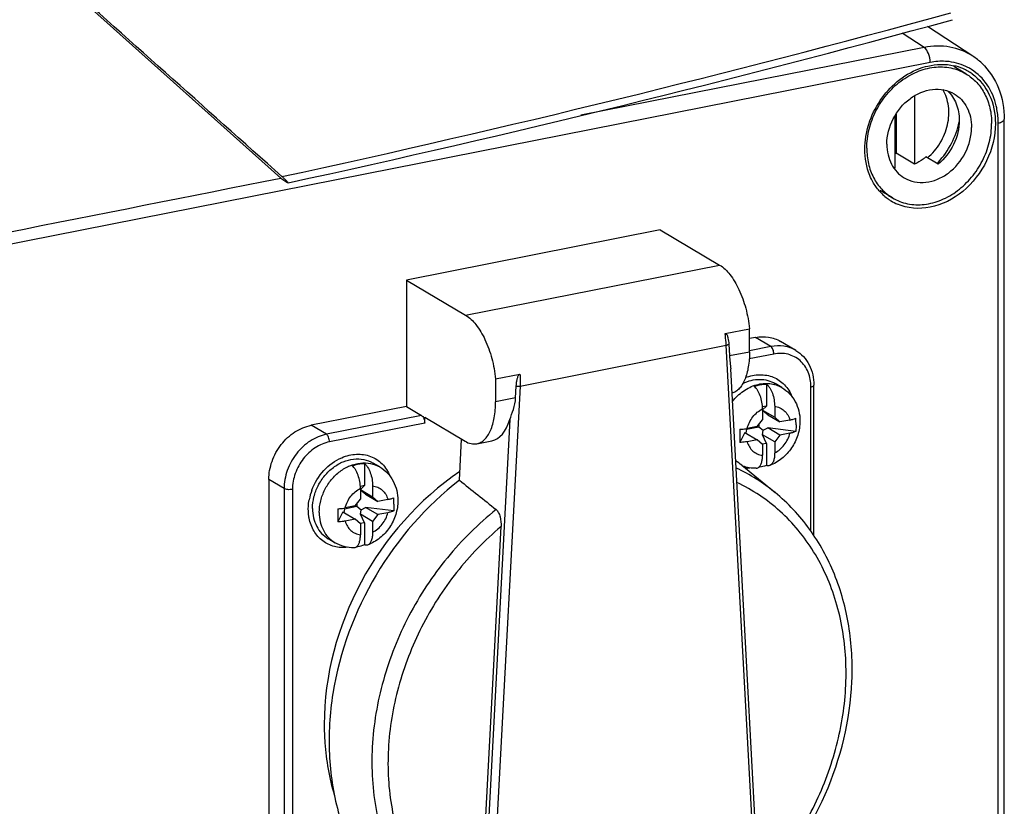
# Model space of a CAD drawing. Units: millimetres. Extents: x -3 to 844, y 0 to 594.
# Drawn here: x 237 to 277, y 91 to 123 of the extents above; entities that cross this region are included whole.
import ezdxf

# ---------------------------------------------------------------- set-up
doc = ezdxf.new("R2010")
doc.units = ezdxf.units.MM
doc.header["$LTSCALE"] = 46.255
for name, color, linetype in [('DECKEL-AK09-DXF_CONTINUOUS_LINE', 7, 'CONTINUOUS'), ('DECKEL_AK_09DXF_CONTINUOUS_LINE', 7, 'CONTINUOUS'), ('SCHRAUBE_AK2DXF_CONTINUOUS_LINE', 7, 'CONTINUOUS'), ('SCHRAUBE_D9-DXF_CONTINUOUS_LINE', 7, 'CONTINUOUS'), ('SCHUKOSTECKDDXF_CONTINUOUS_LINE', 7, 'CONTINUOUS')]:
    doc.layers.add(name, color=color, linetype=linetype)

msp = doc.modelspace()

# ---------------------------------------------------------------- linework, layer by layer
at = {"layer": 'DECKEL-AK09-DXF_CONTINUOUS_LINE', "color": 7, "linetype": 'CONTINUOUS'}
for p, q in [((275.58978, 121.96021), (273.73701, 123.17374)), ((276.88069, 33.39324), (276.88069, 119.37511))]:
    msp.add_line(p, q, dxfattribs=at)
at = {"layer": 'DECKEL-AK09-DXF_CONTINUOUS_LINE', "color": 9, "linetype": 'CONTINUOUS'}
for p, q in [((273.60128, 122.31373), (272.69629, 122.89438)), ((273.60128, 122.31373), (259.54789, 119.53867)), ((273.84473, 121.69982), (194.60341, 106.0524)), ((275.58978, 121.96021), (275.58961, 121.96032)), ((276.63069, 33.24514), (276.63069, 119.22701))]:
    msp.add_line(p, q, dxfattribs=at)
for centre, radius, start, end in [((274.34728, 119.39796), 2.35142, 83.228598, 86.861089), ((274.39774, 119.61032), 2.13199, 57.668644, 62.213791), ((273.38998, 119.22726), 3.2407, 359.995719, 2.32812)]:
    msp.add_arc(centre, radius, start, end, dxfattribs=at)
at = {"layer": 'DECKEL-AK09-DXF_CONTINUOUS_LINE', "color": 7, "linetype": 'CONTINUOUS'}
for centre, radius, start, end in [((274.13251, 119.73918), 2.65643, 46.537209, 56.73012), ((274.35534, 119.52224), 2.09779, 66.725865, 77.163293), ((274.37516, 119.57417), 2.04226, 60.21319, 66.660905), ((274.36879, 119.56343), 2.05474, 54.492853, 60.207595), ((273.34358, 117.81992), 2.09212, 222.487204, 234.452764), ((273.32163, 117.79171), 2.05641, 234.493458, 238.488208), ((273.31546, 117.78187), 2.0448, 238.491475, 246.656248)]:
    msp.add_arc(centre, radius, start, end, dxfattribs=at)
at = {"layer": 'DECKEL-AK09-DXF_CONTINUOUS_LINE', "color": 9, "linetype": 'CONTINUOUS'}
for points, knots in [([(275.58961, 121.96032), (275.30887, 122.14417), (274.64917, 122.40176), (273.94527, 122.38166), (273.60128, 122.31373)], [0, 0, 0, 0, 0.48902513, 1, 1, 1, 1]), ([(273.84473, 121.69982), (273.84473, 121.82537), (273.80159, 122.04681), (273.68512, 122.25994), (273.60128, 122.31373)], [0, 0, 0, 0, 0.55756818, 1, 1, 1, 1]), ([(276.55305, 119.92034), (276.48182, 120.22679), (276.24138, 120.80788), (275.79016, 121.25215), (275.53796, 121.41178)], [0, 0, 0, 0, 0.51316338, 1, 1, 1, 1]), ([(276.63069, 119.22701), (276.69394, 119.23951), (276.78748, 119.25977), (276.88092, 119.33891), (276.88067, 119.37511)], [0, 0, 0, 0, 0.64041584, 1, 1, 1, 1])]:
    msp.add_open_spline(points, degree=3, knots=knots, dxfattribs=at)
for points in [[(274.47604, 121.74585), (274.26536, 121.75743), (274.05173, 121.7407), (273.84473, 121.69982)], [(275.39162, 121.49648), (275.1549, 121.62121), (274.89023, 121.70138), (274.62453, 121.73297)], [(276.62801, 119.3589), (276.62033, 119.54755), (276.5958, 119.73643), (276.55305, 119.92034)]]:
    msp.add_open_spline(points, degree=3, dxfattribs=at)
at = {"layer": 'DECKEL-AK09-DXF_CONTINUOUS_LINE', "color": 7, "linetype": 'CONTINUOUS'}
for points, knots in [([(271.17331, 118.14937), (271.17331, 118.84457), (271.62702, 120.23873), (272.74786, 121.19518), (273.38611, 121.44195)], [0, 0, 0, 0, 0.50395051, 1, 1, 1, 1]), ([(273.38611, 121.44195), (273.50427, 121.48763), (273.96614, 121.63295), (274.47291, 121.64725), (274.82142, 121.5676)], [0, 0, 0, 0, 0.26163601, 1, 1, 1, 1]), ([(275.95982, 121.66727), (276.2574, 121.3855), (276.73639, 120.65717), (276.88069, 119.80608), (276.88069, 119.37511)], [0, 0, 0, 0, 0.48742247, 1, 1, 1, 1]), ([(275.56219, 121.23608), (275.86291, 121.02153), (276.36905, 120.38931), (276.51615, 119.60503), (276.51615, 119.2044)], [0, 0, 0, 0, 0.47972782, 1, 1, 1, 1]), ([(276.51615, 119.2044), (276.51615, 118.6834), (276.25298, 117.6228), (275.28005, 116.36668), (273.92507, 115.65536), (272.91604, 115.72723), (272.50522, 115.90445)], [0, 0, 0, 0, 0.26121435, 0.52712517, 0.7756781, 1, 1, 1, 1]), ([(271.53197, 116.7695), (271.4729, 116.86869), (271.25869, 117.29802), (271.17331, 117.78626), (271.17331, 118.14937)], [0, 0, 0, 0, 0.24124454, 1, 1, 1, 1])]:
    msp.add_open_spline(points, degree=3, knots=knots, dxfattribs=at)
msp.add_open_spline([(271.80079, 116.40685), (271.69914, 116.51779), (271.60896, 116.64021), (271.53197, 116.7695)], degree=3, dxfattribs=at)
at = {"layer": 'DECKEL_AK_09DXF_CONTINUOUS_LINE', "color": 7, "linetype": 'CONTINUOUS'}
for p, q in [((247.26674, 116.96984), (237.36186, 125.83731)), ((247.26674, 116.96984), (247.39251, 116.88687)), ((247.39251, 116.88687), (247.51842, 116.80379))]:
    msp.add_line(p, q, dxfattribs=at)
at = {"layer": 'DECKEL_AK_09DXF_CONTINUOUS_LINE', "color": 9, "linetype": 'CONTINUOUS'}
msp.add_arc((134.12088, 639.06377), 534.16318, 282.234602, 285.2577352, dxfattribs=at)
at = {"layer": 'DECKEL_AK_09DXF_CONTINUOUS_LINE', "color": 7, "linetype": 'CONTINUOUS'}
for centre, radius, start, end in [((138.41172, 620.50937), 515.42267, 282.2267382, 285.3397393), ((-1714.32795, 9989.11931), 10065.14723, 281.108272381, 281.238287023), ((242.3554, 111.47879), 7.44792, 47.566483, 48.216433)]:
    msp.add_arc(centre, radius, start, end, dxfattribs=at)
msp.add_ellipse((83.00057, 232.78446), major_axis=(306.16681, -258.152), ratio=0.05025047, start_param=1.04719829, end_param=1.08383139, dxfattribs=at)
for points, knots in [([(247.38077, 116.97581), (247.40774, 116.95113), (247.45389, 116.90873), (247.52096, 116.84173), (247.54615, 116.81606), (247.57489, 116.77921), (247.56845, 116.77789)], [0, 0, 0, 0, 0.39951053, 0.71676948, 0.92813428, 1, 1, 1, 1]), ([(247.56845, 116.77789), (247.56287, 116.77675), (247.54493, 116.78817), (247.52942, 116.79654), (247.51842, 116.80379)], [0, 0, 0, 0, 0.3018195, 1, 1, 1, 1])]:
    msp.add_open_spline(points, degree=3, knots=knots, dxfattribs=at)
at = {"layer": 'SCHRAUBE_AK2DXF_CONTINUOUS_LINE', "color": 7, "linetype": 'CONTINUOUS'}
for p, q in [((275.31078, 121.23718), (274.81078, 121.53338)), ((273.20235, 120.33998), (273.20235, 117.53969)), ((272.41211, 117.38364), (272.41211, 119.53634)), ((272.45235, 119.60232), (272.45235, 117.98399)), ((273.20235, 117.53969), (272.45235, 117.98399)), ((274.17326, 117.53871), (273.67326, 117.83491)), ((272.30368, 116.16102), (271.80368, 116.45722))]:
    msp.add_line(p, q, dxfattribs=at)
for centre, radius, start, end in [((271.65872, 119.74089), 1.92784, 293.011123, 294.309814), ((272.49515, 118.84761), 1.46632, 264.498575, 266.753427), ((271.60727, 119.97938), 3.49146, 316.238751, 316.442039), ((271.59893, 119.98728), 3.50295, 316.442421, 317.359006)]:
    msp.add_arc(centre, radius, start, end, dxfattribs=at)
for points, knots in [([(271.25246, 118.19462), (271.25246, 118.45384), (271.32077, 118.98225), (271.60344, 119.73326), (272.04742, 120.40862), (272.62124, 120.95929), (273.28485, 121.3452), (273.99249, 121.53586), (274.69246, 121.51262), (275.12116, 121.34951), (275.3108, 121.23716)], [0, 0, 0, 0, 0.12932189, 0.26275129, 0.39715781, 0.52918847, 0.65603904, 0.77619551, 0.89003462, 1, 1, 1, 1]), ([(275.3108, 121.23716), (275.47306, 121.14104), (275.7749, 120.89653), (276.11137, 120.41018), (276.31802, 119.83189), (276.36201, 119.41575), (276.36201, 119.20358)], [0, 0, 0, 0, 0.23677594, 0.47981138, 0.73362159, 1, 1, 1, 1]), ([(272.07518, 118.35708), (272.07518, 118.71172), (272.26204, 119.43192), (272.84619, 120.14006), (273.45299, 120.49303), (273.93285, 120.62233), (274.40738, 120.60657), (274.69803, 120.49599), (274.8266, 120.41982)], [0, 0, 0, 0, 0.26187815, 0.5275307, 0.6548279, 0.77540746, 0.88964741, 1, 1, 1, 1]), ([(273.73692, 117.7966), (273.9406, 117.96966), (274.2919, 118.38734), (274.59499, 119.13086), (274.64409, 119.90333), (274.48665, 120.3868), (274.36428, 120.58917)], [0, 0, 0, 0, 0.26030533, 0.52095198, 0.7696793, 1, 1, 1, 1]), ([(274.55871, 120.54169), (274.71382, 120.39641), (274.96497, 120.0133), (275.03928, 119.56625), (275.03928, 119.33732)], [0, 0, 0, 0, 0.48142294, 1, 1, 1, 1]), ([(274.8266, 120.41982), (274.93661, 120.35465), (275.14125, 120.18888), (275.36936, 119.85916), (275.50946, 119.46709), (275.53928, 119.18496), (275.53928, 119.04112)], [0, 0, 0, 0, 0.23677592, 0.47981139, 0.73362151, 1, 1, 1, 1]), ([(275.03928, 119.33732), (275.03928, 118.99983), (274.87012, 118.31377), (274.4385, 117.75725), (274.17326, 117.53871)], [0, 0, 0, 0, 0.4954558, 1, 1, 1, 1]), ([(272.30366, 116.16104), (272.4933, 116.04869), (272.922, 115.88558), (273.62197, 115.86234), (274.32961, 116.053), (274.99322, 116.43891), (275.56704, 116.98958), (276.01103, 117.66494), (276.29369, 118.41595), (276.36201, 118.94436), (276.36201, 119.20358)], [0, 0, 0, 0, 0.10996538, 0.22380449, 0.34396096, 0.47081153, 0.60284219, 0.73724871, 0.87067811, 1, 1, 1, 1]), ([(272.78786, 116.97838), (272.91643, 116.90221), (273.20708, 116.79163), (273.68161, 116.77587), (274.16148, 116.90517), (274.76828, 117.25814), (275.35242, 117.96628), (275.53928, 118.68648), (275.53928, 119.04112)], [0, 0, 0, 0, 0.11035259, 0.22459254, 0.3451721, 0.4724693, 0.73812185, 1, 1, 1, 1]), ([(274.17575, 117.61437), (274.38917, 117.84613), (274.75397, 118.36704), (274.97264, 118.96453), (275.03869, 119.27028)], [0, 0, 0, 0, 0.50180215, 1, 1, 1, 1]), ([(271.25246, 118.19462), (271.25246, 117.98245), (271.29645, 117.56631), (271.5031, 116.98802), (271.83956, 116.50167), (272.1414, 116.25716), (272.30366, 116.16104)], [0, 0, 0, 0, 0.26637841, 0.52018862, 0.76322406, 1, 1, 1, 1]), ([(272.07518, 118.35708), (272.07518, 118.21324), (272.105, 117.93111), (272.24511, 117.53904), (272.47322, 117.20932), (272.67786, 117.04355), (272.78786, 116.97838)], [0, 0, 0, 0, 0.26637849, 0.52018861, 0.76322408, 1, 1, 1, 1]), ([(273.67326, 117.83491), (273.63678, 117.80486), (273.48992, 117.69139), (273.3284, 117.59662), (273.20235, 117.53969)], [0, 0, 0, 0, 0.25469323, 1, 1, 1, 1])]:
    msp.add_open_spline(points, degree=3, knots=knots, dxfattribs=at)
at = {"layer": 'SCHRAUBE_D9-DXF_CONTINUOUS_LINE', "color": 7, "linetype": 'CONTINUOUS'}
for p, q in [((267.14548, 108.54909), (267.14548, 107.6444)), ((267.77642, 108.40464), (267.50142, 108.56755)), ((267.14548, 107.6444), (266.98271, 107.61226)), ((266.98501, 107.48718), (267.14548, 107.6444)), ((267.48298, 107.63197), (267.48298, 107.18809)), ((266.98501, 107.53364), (266.98501, 107.08976)), ((266.98501, 107.48308), (267.48298, 107.18809)), ((267.01594, 107.4328), (266.98501, 107.48059)), ((266.98501, 107.41681), (267.01594, 107.4328)), ((267.19891, 107.29246), (267.01594, 107.4328)), ((267.19891, 107.29246), (267.69948, 106.99592)), ((267.48298, 107.18809), (267.69948, 106.99592)), ((266.33501, 106.69957), (266.83298, 106.7979)), ((266.76851, 106.81208), (266.35942, 106.7313)), ((266.76851, 106.81208), (266.98501, 107.08976)), ((266.83298, 106.89477), (266.83298, 106.7979)), ((266.83298, 106.7979), (267.01594, 106.65755)), ((268.10857, 107.0767), (267.69948, 106.99592)), ((266.26793, 106.5683), (266.05752, 106.15654)), ((266.26793, 106.5683), (266.76851, 106.27176)), ((266.33501, 106.69957), (266.30675, 106.5453)), ((266.33501, 106.72679), (266.33501, 106.69957)), ((266.9824, 106.47446), (267.01594, 106.65755)), ((267.48298, 106.17792), (266.9824, 106.47446)), ((267.14548, 106.12147), (266.9824, 106.47446)), ((267.01594, 106.65755), (267.19891, 106.75213)), ((268.34673, 106.60858), (267.19891, 106.75213)), ((267.69948, 106.45559), (267.19891, 106.75213)), ((267.69948, 106.45559), (267.48298, 106.17792)), ((268.10857, 106.53637), (267.69948, 106.45559)), ((266.76851, 106.27176), (266.35942, 106.19098)), ((266.98501, 106.07959), (266.76851, 106.27176)), ((267.14548, 106.12147), (266.97562, 106.08793)), ((266.98501, 106.07959), (266.98501, 105.6357)), ((267.14548, 106.12147), (267.14548, 105.21678)), ((267.48298, 106.17792), (267.48298, 105.73403)), ((250.691, 105.2999), (250.691, 104.39521)), ((251.32193, 105.15545), (251.04693, 105.31836)), ((250.691, 104.39521), (250.52822, 104.36307)), ((250.53053, 104.23799), (250.691, 104.39521)), ((251.0285, 104.38278), (251.0285, 103.9389)), ((250.53053, 104.28445), (250.53053, 103.84057)), ((250.53053, 104.23389), (251.0285, 103.9389)), ((250.56146, 104.18361), (250.53053, 104.2314)), ((250.53053, 104.16762), (250.56146, 104.18361)), ((250.74443, 104.04326), (250.56146, 104.18361)), ((250.74443, 104.04326), (251.245, 103.74673)), ((250.31402, 103.56289), (249.90494, 103.48211)), ((250.31402, 103.56289), (250.53053, 103.84057)), ((250.3785, 103.64558), (250.3785, 103.54871)), ((251.0285, 103.9389), (251.245, 103.74673)), ((251.65409, 103.82751), (251.245, 103.74673)), ((249.81345, 103.31911), (249.60304, 102.90735)), ((249.81345, 103.31911), (250.31402, 103.02257)), ((249.88053, 103.45038), (249.85227, 103.29611)), ((249.88053, 103.45038), (250.3785, 103.54871)), ((249.88053, 103.4776), (249.88053, 103.45038)), ((250.3785, 103.54871), (250.56146, 103.40836)), ((250.52792, 103.22527), (250.56146, 103.40836)), ((251.0285, 102.92873), (250.52792, 103.22527)), ((250.691, 102.87228), (250.52792, 103.22527)), ((250.56146, 103.40836), (250.74443, 103.50294)), ((251.89224, 103.35939), (250.74443, 103.50294)), ((251.245, 103.2064), (250.74443, 103.50294)), ((251.245, 103.2064), (251.0285, 102.92873)), ((251.65409, 103.28718), (251.245, 103.2064)), ((250.31402, 103.02257), (249.90494, 102.94179)), ((250.53053, 102.8304), (250.31402, 103.02257)), ((250.691, 102.87228), (250.52113, 102.83874)), ((250.53053, 102.8304), (250.53053, 102.38651)), ((250.691, 102.87228), (250.691, 101.96759)), ((251.0285, 102.92873), (251.0285, 102.48484)), ((249.48709, 102.05814), (249.21209, 102.22105))]:
    msp.add_line(p, q, dxfattribs=at)
for centre, radius, start, end in [((265.30466, 106.88079), 3.05386, 359.933797, 5.036654), ((283.45101, 106.42266), 17.39565, 179.096822, 180.000616), ((281.44776, 106.41459), 15.3924, 179.970667, 180.960603), ((266.68117, 106.5568), 1.45197, 249.458265, 249.631823), ((248.85018, 103.6316), 3.05386, 359.933797, 5.036654), ((264.99327, 103.1654), 15.3924, 179.970667, 180.960603), ((266.99653, 103.17347), 17.39565, 179.096822, 180.000616)]:
    msp.add_arc(centre, radius, start, end, dxfattribs=at)
at = {"layer": 'SCHRAUBE_D9-DXF_CONTINUOUS_LINE', "color": 9, "linetype": 'CONTINUOUS'}
for points, knots in [([(265.75505, 107.83221), (265.88244, 107.996), (266.1774, 108.28171), (266.63226, 108.5065), (267.00773, 108.578), (267.28113, 108.57684), (267.54174, 108.52134), (267.702, 108.44872), (267.77641, 108.40464)], [0, 0, 0, 0, 0.27229909, 0.53014924, 0.65278298, 0.77124205, 0.88649427, 1, 1, 1, 1]), ([(267.48298, 107.63197), (267.5556, 107.62388), (267.69869, 107.5864), (267.88571, 107.4661), (268.0291, 107.29152), (268.08808, 107.15074), (268.10857, 107.0767)], [0, 0, 0, 0, 0.2471517, 0.4912652, 0.74013657, 1, 1, 1, 1]), ([(266.35942, 106.7313), (266.40193, 106.90171), (266.55927, 107.22289), (266.83235, 107.45634), (266.98501, 107.53364)], [0, 0, 0, 0, 0.50649649, 1, 1, 1, 1]), ([(267.48298, 105.73403), (267.63564, 105.81134), (267.90872, 106.04479), (268.06606, 106.36597), (268.10857, 106.53637)], [0, 0, 0, 0, 0.49350351, 1, 1, 1, 1]), ([(266.35942, 106.19098), (266.37991, 106.11693), (266.43889, 105.97615), (266.58228, 105.80157), (266.7693, 105.68127), (266.91239, 105.64379), (266.98501, 105.6357)], [0, 0, 0, 0, 0.25986343, 0.5087348, 0.7528483, 1, 1, 1, 1]), ([(248.84567, 103.29898), (248.84567, 103.45715), (248.88735, 103.77956), (249.05983, 104.23781), (249.33073, 104.64988), (249.68085, 104.98588), (250.08576, 105.22136), (250.51754, 105.33769), (250.94464, 105.32353), (251.20621, 105.224), (251.32193, 105.15545)], [0, 0, 0, 0, 0.12932577, 0.26275142, 0.39715771, 0.52918816, 0.65603898, 0.77619529, 0.89003465, 1, 1, 1, 1]), ([(251.0285, 104.38278), (251.10112, 104.37469), (251.2442, 104.33721), (251.43123, 104.21691), (251.57462, 104.04233), (251.6336, 103.90155), (251.65409, 103.82751)], [0, 0, 0, 0, 0.2471517, 0.4912652, 0.74013657, 1, 1, 1, 1]), ([(249.90494, 103.48211), (249.94744, 103.65251), (250.10479, 103.9737), (250.37787, 104.20715), (250.53053, 104.28445)], [0, 0, 0, 0, 0.50649649, 1, 1, 1, 1]), ([(248.84567, 103.29898), (248.84567, 103.16951), (248.87251, 102.91559), (248.99861, 102.56274), (249.20391, 102.26598), (249.38809, 102.11679), (249.4871, 102.05814)], [0, 0, 0, 0, 0.26638996, 0.52018713, 0.76322413, 1, 1, 1, 1]), ([(251.0285, 102.48484), (251.18116, 102.56215), (251.45424, 102.79559), (251.61158, 103.11678), (251.65409, 103.28718)], [0, 0, 0, 0, 0.49350351, 1, 1, 1, 1]), ([(249.90494, 102.94179), (249.92543, 102.86774), (249.98441, 102.72696), (250.1278, 102.55238), (250.31482, 102.43208), (250.45791, 102.3946), (250.53053, 102.38651)], [0, 0, 0, 0, 0.25986343, 0.5087348, 0.7528483, 1, 1, 1, 1])]:
    msp.add_open_spline(points, degree=3, knots=knots, dxfattribs=at)
at = {"layer": 'SCHRAUBE_D9-DXF_CONTINUOUS_LINE', "color": 7, "linetype": 'CONTINUOUS'}
for points, knots in [([(266.18207, 108.57378), (266.29113, 108.6269), (266.51586, 108.70933), (266.865, 108.75244), (267.20191, 108.70931), (267.40789, 108.62295), (267.50147, 108.56752)], [0, 0, 0, 0, 0.26525702, 0.51865311, 0.76215498, 1, 1, 1, 1]), ([(266.64751, 108.45076), (266.6883, 108.46599), (266.84942, 108.51915), (267.01941, 108.54638), (267.14548, 108.54909)], [0, 0, 0, 0, 0.25667274, 1, 1, 1, 1]), ([(266.98501, 107.53364), (266.98501, 107.62451), (266.96794, 107.80761), (266.90013, 108.06623), (266.81024, 108.26006), (266.72103, 108.38304), (266.67245, 108.43122), (266.64751, 108.45076)], [0, 0, 0, 0, 0.27181459, 0.54677113, 0.79684066, 0.90522677, 1, 1, 1, 1]), ([(267.14548, 108.54909), (267.17042, 108.52955), (267.219, 108.48137), (267.30821, 108.35839), (267.3981, 108.16456), (267.46591, 107.90594), (267.48298, 107.72284), (267.48298, 107.63197)], [0, 0, 0, 0, 0.09477552, 0.20316426, 0.45323714, 0.72819066, 1, 1, 1, 1]), ([(267.77642, 108.40464), (267.89166, 108.33637), (268.10457, 108.16615), (268.34241, 107.83346), (268.48713, 107.44759), (268.51832, 107.17309), (268.51832, 107.03555)], [0, 0, 0, 0, 0.24724848, 0.49556861, 0.74612655, 1, 1, 1, 1]), ([(268.51832, 107.03555), (268.51832, 106.84201), (268.45558, 106.45044), (268.19643, 105.91773), (267.79854, 105.48072), (267.45796, 105.28103), (267.2786, 105.21257)], [0, 0, 0, 0, 0.24921088, 0.50144548, 0.7528047, 1, 1, 1, 1]), ([(268.10857, 107.0767), (268.1523, 107.08533), (268.23322, 107.10471), (268.31173, 107.13284), (268.34673, 107.1489)], [0, 0, 0, 0, 0.53650579, 1, 1, 1, 1]), ([(268.35852, 106.87726), (268.35852, 106.85475), (268.35756, 106.76509), (268.3528, 106.67546), (268.34673, 106.60858)], [0, 0, 0, 0, 0.25106582, 1, 1, 1, 1]), ([(266.05752, 106.69686), (266.08386, 106.69792), (266.18502, 106.7038), (266.28586, 106.71677), (266.35942, 106.7313)], [0, 0, 0, 0, 0.26008643, 1, 1, 1, 1]), ([(268.34673, 106.60858), (268.31173, 106.59251), (268.23322, 106.56438), (268.1523, 106.54501), (268.10857, 106.53637)], [0, 0, 0, 0, 0.46349421, 1, 1, 1, 1]), ([(266.35942, 106.19098), (266.33577, 106.18631), (266.23591, 106.16889), (266.13469, 106.15963), (266.05752, 106.15654)], [0, 0, 0, 0, 0.23791556, 1, 1, 1, 1]), ([(266.81499, 105.13186), (266.84364, 105.15057), (266.89631, 105.20905), (266.94755, 105.32566), (266.97881, 105.47196), (266.98501, 105.57897), (266.98501, 105.6357)], [0, 0, 0, 0, 0.18695121, 0.4164109, 0.69005868, 1, 1, 1, 1]), ([(267.48298, 105.73403), (267.48298, 105.67169), (267.47551, 105.55518), (267.44297, 105.41822), (267.40175, 105.32868), (267.3576, 105.26256), (267.31162, 105.22517), (267.2786, 105.21257)], [0, 0, 0, 0, 0.31835609, 0.59407013, 0.71314147, 0.81946642, 1, 1, 1, 1]), ([(248.57067, 103.46189), (248.57067, 103.62006), (248.61235, 103.94248), (248.78483, 104.40073), (249.05574, 104.81282), (249.40588, 105.14881), (249.8108, 105.38429), (250.24259, 105.5006), (250.6697, 105.48642), (250.93127, 105.38688), (251.04699, 105.31833)], [0, 0, 0, 0, 0.12932615, 0.26275222, 0.39715882, 0.52918932, 0.6560399, 0.77619575, 0.89003469, 1, 1, 1, 1]), ([(250.19303, 105.20157), (250.23382, 105.2168), (250.39493, 105.26996), (250.56493, 105.29718), (250.691, 105.2999)], [0, 0, 0, 0, 0.25667274, 1, 1, 1, 1]), ([(250.53053, 104.28445), (250.53053, 104.37532), (250.51346, 104.55842), (250.44565, 104.81704), (250.35576, 105.01087), (250.26655, 105.13385), (250.21797, 105.18202), (250.19303, 105.20157)], [0, 0, 0, 0, 0.27181459, 0.54677113, 0.79684066, 0.90522677, 1, 1, 1, 1]), ([(250.691, 105.2999), (250.71593, 105.28035), (250.76452, 105.23218), (250.85373, 105.1092), (250.94362, 104.91536), (251.01143, 104.65674), (251.0285, 104.47365), (251.0285, 104.38278)], [0, 0, 0, 0, 0.09477552, 0.20316426, 0.45323714, 0.72819066, 1, 1, 1, 1]), ([(266.72448, 105.10336), (266.63118, 105.10166), (266.44421, 105.1151), (266.26295, 105.16326), (266.17581, 105.19561)], [0, 0, 0, 0, 0.50098595, 1, 1, 1, 1]), ([(267.14548, 105.21678), (267.11835, 105.20665), (267.01066, 105.16959), (266.899, 105.14388), (266.81491, 105.13207)], [0, 0, 0, 0, 0.25429841, 1, 1, 1, 1]), ([(267.2786, 105.21257), (267.25817, 105.20478), (267.21215, 105.19717), (267.16716, 105.20809), (267.14548, 105.21678)], [0, 0, 0, 0, 0.48346593, 1, 1, 1, 1]), ([(251.32193, 105.15545), (251.43718, 105.08718), (251.65009, 104.91696), (251.88793, 104.58427), (252.03265, 104.1984), (252.06384, 103.9239), (252.06384, 103.78636)], [0, 0, 0, 0, 0.24724848, 0.49556861, 0.74612655, 1, 1, 1, 1]), ([(266.72447, 105.10336), (266.74026, 105.10365), (266.77231, 105.10882), (266.80145, 105.12302), (266.81499, 105.13186)], [0, 0, 0, 0, 0.49397697, 1, 1, 1, 1]), ([(252.06384, 103.78636), (252.06384, 103.59282), (252.00109, 103.20124), (251.74195, 102.66853), (251.34406, 102.23153), (251.00347, 102.03184), (250.82412, 101.96338)], [0, 0, 0, 0, 0.24921088, 0.50144548, 0.7528047, 1, 1, 1, 1]), ([(251.65409, 103.82751), (251.69782, 103.83614), (251.77874, 103.85552), (251.85724, 103.88364), (251.89224, 103.89971)], [0, 0, 0, 0, 0.53650579, 1, 1, 1, 1]), ([(251.90403, 103.62807), (251.90403, 103.60556), (251.90308, 103.5159), (251.89831, 103.42626), (251.89224, 103.35939)], [0, 0, 0, 0, 0.25106582, 1, 1, 1, 1]), ([(248.57067, 103.46189), (248.57067, 103.33243), (248.5975, 103.07852), (248.7236, 102.72568), (248.92887, 102.42893), (249.11304, 102.27973), (249.21204, 102.22108)], [0, 0, 0, 0, 0.26638952, 0.52018685, 0.76322424, 1, 1, 1, 1]), ([(249.60304, 103.44767), (249.62937, 103.44873), (249.73054, 103.45461), (249.83137, 103.46758), (249.90494, 103.48211)], [0, 0, 0, 0, 0.26008643, 1, 1, 1, 1]), ([(251.89224, 103.35939), (251.85724, 103.34332), (251.77874, 103.31519), (251.69782, 103.29582), (251.65409, 103.28718)], [0, 0, 0, 0, 0.46349421, 1, 1, 1, 1]), ([(249.90494, 102.94179), (249.88128, 102.93712), (249.78143, 102.91969), (249.68021, 102.91044), (249.60304, 102.90735)], [0, 0, 0, 0, 0.23791556, 1, 1, 1, 1]), ([(250.3605, 101.88267), (250.38916, 101.90138), (250.44183, 101.95986), (250.49307, 102.07646), (250.52433, 102.22277), (250.53053, 102.32978), (250.53053, 102.38651)], [0, 0, 0, 0, 0.18695121, 0.4164109, 0.69005868, 1, 1, 1, 1]), ([(251.0285, 102.48484), (251.0285, 102.4225), (251.02103, 102.30599), (250.98848, 102.16903), (250.94727, 102.07949), (250.90312, 102.01337), (250.85714, 101.97598), (250.82411, 101.96338)], [0, 0, 0, 0, 0.31835609, 0.59407013, 0.71314147, 0.81946642, 1, 1, 1, 1]), ([(250.27, 101.85417), (250.13357, 101.85168), (249.85927, 101.88293), (249.60397, 101.9889), (249.48709, 102.05814)], [0, 0, 0, 0, 0.50110862, 1, 1, 1, 1]), ([(250.691, 101.96759), (250.66387, 101.95746), (250.55618, 101.9204), (250.44452, 101.89469), (250.36042, 101.88288)], [0, 0, 0, 0, 0.25429841, 1, 1, 1, 1]), ([(250.82411, 101.96338), (250.80369, 101.95559), (250.75767, 101.94797), (250.71267, 101.9589), (250.691, 101.96759)], [0, 0, 0, 0, 0.48346593, 1, 1, 1, 1]), ([(250.26999, 101.85417), (250.28577, 101.85446), (250.31783, 101.85963), (250.34696, 101.87383), (250.3605, 101.88267)], [0, 0, 0, 0, 0.49397697, 1, 1, 1, 1])]:
    msp.add_open_spline(points, degree=3, knots=knots, dxfattribs=at)
at = {"layer": 'SCHUKOSTECKDDXF_CONTINUOUS_LINE', "color": 7, "linetype": 'CONTINUOUS'}
for p, q in [((262.80291, 114.85204), (252.4106, 112.79992)), ((262.80291, 114.85204), (265.22791, 113.41548)), ((252.4106, 112.79992), (254.8356, 111.36336)), ((252.4106, 112.79992), (252.4106, 107.63161)), ((265.45366, 110.61074), (266.45291, 110.80806)), ((266.45291, 109.87072), (266.45291, 110.80806)), ((266.70002, 110.45328), (266.45291, 110.40448)), ((265.60588, 110.18149), (265.63148, 109.70852)), ((268.34438, 109.92438), (267.71938, 110.29463)), ((256.0606, 108.75594), (257.05985, 108.95325)), ((266.95604, 85.64942), (265.68271, 109.16975)), ((256.0606, 108.75594), (256.0606, 107.8186)), ((256.88203, 107.9808), (256.90763, 108.46388)), ((269.09057, 102.34017), (269.09057, 108.50292)), ((252.4106, 107.63161), (248.51349, 106.86207)), ((252.4106, 107.63161), (253.0356, 107.26137)), ((253.1606, 107.18732), (254.8106, 106.20986)), ((253.1606, 106.95239), (253.1606, 107.18732)), ((254.58059, 104.61153), (254.66973, 106.29332)), ((255.29491, 106.10645), (255.91367, 106.22864)), ((266.1375, 105.22534), (267.50175, 104.11)), ((246.78144, 104.64066), (246.78144, 84.90712)), ((255.3806, 85.65186), (256.28505, 102.71578))]:
    msp.add_line(p, q, dxfattribs=at)
at = {"layer": 'SCHUKOSTECKDDXF_CONTINUOUS_LINE', "color": 9, "linetype": 'CONTINUOUS'}
for p, q in [((254.8356, 111.36336), (265.22791, 113.41548)), ((267.32502, 110.08303), (266.70002, 110.45328)), ((257.06231, 108.46635), (265.5012, 110.13274)), ((266.8314, 85.56186), (265.5012, 110.13274)), ((267.32502, 110.08303), (266.45291, 109.91082)), ((265.63148, 109.70852), (266.45291, 109.87072)), ((267.45002, 109.77406), (266.44115, 109.57484)), ((257.06231, 108.46635), (255.73211, 83.37013)), ((268.96557, 102.52968), (268.96557, 108.42887)), ((256.88203, 107.9808), (256.0606, 107.8186)), ((253.0356, 107.26137), (249.13849, 106.49182)), ((249.13849, 106.49182), (248.51349, 106.86207)), ((253.1606, 106.95239), (249.26349, 106.18285)), ((256.64596, 107.09247), (255.39097, 83.41513)), ((247.40644, 104.27042), (246.78144, 104.64066)), ((247.40644, 104.27042), (247.40644, 84.53687)), ((247.74794, 104.23912), (247.74794, 84.50557))]:
    msp.add_line(p, q, dxfattribs=at)
at = {"layer": 'SCHUKOSTECKDDXF_CONTINUOUS_LINE', "color": 7, "linetype": 'CONTINUOUS'}
for centre, radius, start, end in [((261.23868, 99.23349), 7.73955, 50.729682, 53.070708), ((266.27291, 106.67638), 1.56773, 270.150405, 276.899524), ((250.71673, 103.3948), 2.32172, 159.463728, 169.602356)]:
    msp.add_arc(centre, radius, start, end, dxfattribs=at)
at = {"layer": 'SCHUKOSTECKDDXF_CONTINUOUS_LINE', "color": 9, "linetype": 'CONTINUOUS'}
msp.add_arc((262.7432, 98.29175), 7.51637, 50.721408, 65.122131, dxfattribs=at)
at = {"layer": 'SCHUKOSTECKDDXF_CONTINUOUS_LINE', "color": 7, "linetype": 'CONTINUOUS'}
msp.add_ellipse((255.54528, 108.70417), major_axis=(-0.33169, 2.4816), ratio=0.48828919, start_param=-3.11129707, end_param=-2.34103064, dxfattribs=at)
for points, knots in [([(265.22791, 113.41548), (265.39136, 113.31866), (265.70208, 113.00644), (266.05461, 112.39546), (266.32233, 111.6412), (266.42421, 111.09065), (266.45291, 110.80806)], [0, 0, 0, 0, 0.19262872, 0.43499403, 0.71198979, 1, 1, 1, 1]), ([(254.8356, 111.36336), (254.99905, 111.26653), (255.30977, 110.95432), (255.66231, 110.34334), (255.93003, 109.58907), (256.03191, 109.03853), (256.0606, 108.75594)], [0, 0, 0, 0, 0.19262872, 0.43499403, 0.71198979, 1, 1, 1, 1]), ([(265.45366, 110.61074), (265.48853, 110.61763), (265.53346, 110.55367), (265.55732, 110.48716), (265.59059, 110.36679), (265.60138, 110.26434), (265.60588, 110.18149)], [0, 0, 0, 0, 0.2243097, 0.34904865, 0.47642117, 1, 1, 1, 1]), ([(266.70002, 110.45328), (266.87541, 110.48791), (267.23312, 110.50126), (267.57244, 110.38168), (267.71962, 110.29447)], [0, 0, 0, 0, 0.5110017, 1, 1, 1, 1]), ([(265.63148, 109.70852), (265.63659, 109.61413), (265.6561, 109.43369), (265.67804, 109.2535), (265.68289, 109.16676)], [0, 0, 0, 0, 0.52108267, 1, 1, 1, 1]), ([(266.45291, 109.87072), (266.45291, 109.66171), (266.42599, 109.27312), (266.3093, 108.81873), (266.1642, 108.5279), (266.04099, 108.36118), (265.89941, 108.23812), (265.79137, 108.18695), (265.73722, 108.1709)], [0, 0, 0, 0, 0.32136702, 0.5964604, 0.7142868, 0.81918907, 0.91317294, 1, 1, 1, 1]), ([(268.34471, 109.92418), (268.46051, 109.85552), (268.67516, 109.68193), (268.99727, 109.2215), (269.09057, 108.78779), (269.09057, 108.50292)], [0, 0, 0, 0, 0.2419621, 0.48799684, 1, 1, 1, 1]), ([(256.90763, 108.46388), (256.90993, 108.5072), (256.91748, 108.59438), (256.93826, 108.72447), (256.96812, 108.83337), (257.00556, 108.91191), (257.03874, 108.94909), (257.05985, 108.95325)], [0, 0, 0, 0, 0.24625794, 0.49577049, 0.74932995, 0.87786387, 1, 1, 1, 1]), ([(266.28893, 108.81253), (266.47472, 108.88408), (266.86191, 108.96657), (267.4387, 108.86562), (267.91661, 108.54106), (268.12023, 108.21428), (268.19083, 108.03776)], [0, 0, 0, 0, 0.26192819, 0.50833325, 0.74988835, 1, 1, 1, 1]), ([(255.29488, 106.10645), (255.35168, 106.11767), (255.46618, 106.1602), (255.61808, 106.27631), (255.75029, 106.44044), (255.90652, 106.73386), (256.03189, 107.20102), (256.0606, 107.60204), (256.0606, 107.8186)], [0, 0, 0, 0, 0.08675092, 0.1796315, 0.28323607, 0.4001509, 0.67551311, 1, 1, 1, 1]), ([(256.64596, 107.09247), (256.69097, 107.23321), (256.80047, 107.51932), (256.8736, 107.82177), (256.88203, 107.9808)], [0, 0, 0, 0, 0.481282, 1, 1, 1, 1]), ([(253.0356, 107.26137), (253.05468, 107.25006), (253.09021, 107.21172), (253.14239, 107.10971), (253.1606, 107.01617), (253.1606, 106.95239)], [0, 0, 0, 0, 0.19391007, 0.4422873, 1, 1, 1, 1]), ([(246.78144, 104.64066), (246.78144, 104.89294), (246.87688, 105.40796), (247.19191, 105.97944), (247.54205, 106.36118), (247.93267, 106.66695), (248.27894, 106.81575), (248.51349, 106.86207)], [0, 0, 0, 0, 0.25049866, 0.50870587, 0.63707924, 0.76261183, 1, 1, 1, 1]), ([(254.8106, 106.20986), (254.88703, 106.16459), (255.0439, 106.09601), (255.21728, 106.09112), (255.29488, 106.10645)], [0, 0, 0, 0, 0.52897738, 1, 1, 1, 1]), ([(249.76886, 105.53666), (249.95832, 105.61784), (250.35541, 105.71739), (250.95396, 105.63072), (251.45257, 105.30528), (251.66382, 104.9699), (251.73634, 104.78857)], [0, 0, 0, 0, 0.26313631, 0.50977848, 0.75068324, 1, 1, 1, 1]), ([(248.54255, 104.20926), (248.65211, 104.50279), (248.98089, 105.04144), (249.49205, 105.41806), (249.76886, 105.53666)], [0, 0, 0, 0, 0.50988894, 1, 1, 1, 1]), ([(254.59783, 104.96664), (252.92299, 103.83391), (250.14832, 100.68799), (249.04698, 96.6311), (249.04698, 94.62886)], [0, 0, 0, 0, 0.50244564, 1, 1, 1, 1]), ([(254.58059, 104.61153), (253.22018, 103.56022), (250.90182, 100.89724), (249.3809, 96.79821), (249.17023, 93.44044), (249.52666, 91.06416), (250.38327, 88.92612), (251.28043, 87.71412), (251.79059, 87.1939)], [0, 0, 0, 0, 0.26248088, 0.52500845, 0.65163407, 0.77295628, 0.88876257, 1, 1, 1, 1]), ([(266.84625, 87.73939), (267.97132, 88.89825), (269.79655, 91.61685), (270.76261, 95.55374), (270.5968, 98.64219), (270.01436, 100.77568), (268.99123, 102.65143), (268.03102, 103.67729), (267.50175, 104.11)], [0, 0, 0, 0, 0.2658565, 0.52653429, 0.65156538, 0.77175245, 0.88747292, 1, 1, 1, 1]), ([(248.39746, 103.42768), (248.39746, 103.4596), (248.40053, 103.58895), (248.4156, 103.71797), (248.43313, 103.81382)], [0, 0, 0, 0, 0.24674245, 1, 1, 1, 1]), ([(248.43278, 103.05736), (248.42689, 103.08739), (248.40609, 103.20977), (248.39746, 103.33417), (248.39746, 103.42768)], [0, 0, 0, 0, 0.24654404, 1, 1, 1, 1]), ([(256.08665, 103.41342), (256.12624, 103.3819), (256.19176, 103.28422), (256.27382, 103.05047), (256.29215, 102.84965), (256.28505, 102.71578)], [0, 0, 0, 0, 0.20432938, 0.45871402, 1, 1, 1, 1]), ([(250.00676, 101.87081), (249.8263, 101.84907), (249.45974, 101.86706), (248.96354, 102.10357), (248.59696, 102.52066), (248.46898, 102.87281), (248.43278, 103.05736)], [0, 0, 0, 0, 0.25129118, 0.49387493, 0.73999128, 1, 1, 1, 1]), ([(249.04698, 94.62886), (249.04698, 94.37874), (249.08033, 93.40177), (249.25109, 92.42817), (249.46096, 91.7318)], [0, 0, 0, 0, 0.25589496, 1, 1, 1, 1])]:
    msp.add_open_spline(points, degree=3, knots=knots, dxfattribs=at)
at = {"layer": 'SCHUKOSTECKDDXF_CONTINUOUS_LINE', "color": 9, "linetype": 'CONTINUOUS'}
for points, knots in [([(265.5012, 110.13274), (265.49929, 110.17191), (265.48941, 110.33177), (265.47138, 110.49111), (265.45366, 110.61074)], [0, 0, 0, 0, 0.24488041, 1, 1, 1, 1]), ([(265.50119, 110.13289), (265.51231, 110.13579), (265.5491, 110.14692), (265.58584, 110.16318), (265.60588, 110.18149)], [0, 0, 0, 0, 0.29745062, 1, 1, 1, 1]), ([(268.34438, 109.92437), (268.19723, 110.01156), (267.85795, 110.13099), (267.50036, 110.11766), (267.32502, 110.08303)], [0, 0, 0, 0, 0.48901547, 1, 1, 1, 1]), ([(267.45002, 109.77406), (267.45002, 109.83784), (267.43181, 109.93138), (267.37963, 110.03339), (267.3441, 110.07173), (267.32502, 110.08303)], [0, 0, 0, 0, 0.5577127, 0.80608993, 1, 1, 1, 1]), ([(268.96557, 108.42887), (268.96557, 108.63467), (268.89636, 109.03705), (268.55762, 109.53534), (268.03336, 109.81114), (267.63971, 109.81152), (267.45002, 109.77406)], [0, 0, 0, 0, 0.26546955, 0.51155388, 0.75058137, 1, 1, 1, 1]), ([(257.05985, 108.95325), (257.06215, 108.91213), (257.06917, 108.74994), (257.06809, 108.58737), (257.06231, 108.46635)], [0, 0, 0, 0, 0.25368309, 1, 1, 1, 1]), ([(256.90763, 108.46388), (256.92097, 108.46274), (256.97249, 108.45969), (257.02442, 108.46141), (257.06232, 108.4665)], [0, 0, 0, 0, 0.25931243, 1, 1, 1, 1]), ([(268.96557, 108.42887), (268.98307, 108.43232), (269.01496, 108.44063), (269.06, 108.45853), (269.09057, 108.48481), (269.09057, 108.50292)], [0, 0, 0, 0, 0.35361517, 0.64117822, 1, 1, 1, 1]), ([(249.13849, 106.49182), (248.90395, 106.44551), (248.55769, 106.2967), (248.16704, 105.99095), (247.8169, 105.60919), (247.50188, 105.03771), (247.40644, 104.52269), (247.40644, 104.27042)], [0, 0, 0, 0, 0.23738131, 0.36292195, 0.49129431, 0.7495085, 1, 1, 1, 1]), ([(249.26349, 106.18285), (249.26349, 106.24663), (249.24528, 106.34017), (249.1931, 106.44218), (249.15757, 106.48052), (249.13849, 106.49182)], [0, 0, 0, 0, 0.5577127, 0.80608993, 1, 1, 1, 1]), ([(249.26349, 106.18285), (249.05827, 106.14232), (248.64987, 105.96693), (248.16075, 105.50775), (247.83154, 104.91068), (247.74794, 104.45986), (247.74794, 104.23912)], [0, 0, 0, 0, 0.23759046, 0.49084564, 0.74928779, 1, 1, 1, 1]), ([(266.82768, 88.03338), (267.42187, 88.65797), (268.48859, 90.03253), (269.65248, 92.34943), (270.33089, 94.81288), (270.48269, 97.28619), (270.09461, 99.63264), (269.17913, 101.71907), (267.78119, 103.41763), (266.57517, 104.21914), (265.93695, 104.51841)], [0, 0, 0, 0, 0.13561184, 0.27162403, 0.40543284, 0.53482634, 0.65843369, 0.77610455, 0.88911114, 1, 1, 1, 1]), ([(247.74794, 104.23912), (247.68584, 104.22686), (247.59126, 104.22364), (247.4768, 104.24141), (247.42624, 104.25869), (247.40644, 104.27042)], [0, 0, 0, 0, 0.54621857, 0.80140334, 1, 1, 1, 1]), ([(256.08665, 103.41342), (255.35331, 102.83197), (254.0012, 101.49232), (252.43073, 99.11333), (251.37945, 96.47782), (250.91454, 93.74646), (251.06866, 91.08435), (251.84263, 88.65495), (253.19853, 86.618), (254.44912, 85.61108), (255.12257, 85.2246)], [0, 0, 0, 0, 0.132763, 0.2676237, 0.40173481, 0.53239097, 0.65758018, 0.77648553, 0.8898509, 1, 1, 1, 1]), ([(256.28505, 102.71578), (255.61618, 102.1575), (254.38603, 100.88635), (252.95969, 98.6554), (252.0062, 96.20105), (251.58324, 93.66484), (251.71877, 91.19182), (252.41341, 88.92543), (253.63474, 87.00567), (254.76743, 86.03353), (255.3806, 85.65186)], [0, 0, 0, 0, 0.13295073, 0.26770668, 0.40157496, 0.5320218, 0.65716223, 0.77620585, 0.88978655, 1, 1, 1, 1])]:
    msp.add_open_spline(points, degree=3, knots=knots, dxfattribs=at)
at = {"layer": 'SCHUKOSTECKDDXF_CONTINUOUS_LINE', "color": 7, "linetype": 'CONTINUOUS'}
msp.add_open_spline([(254.58059, 104.61153), (255.08283, 104.21244), (255.58486, 103.81308), (256.08665, 103.41342)], degree=3, dxfattribs=at)

doc.saveas('drawing.dxf')
